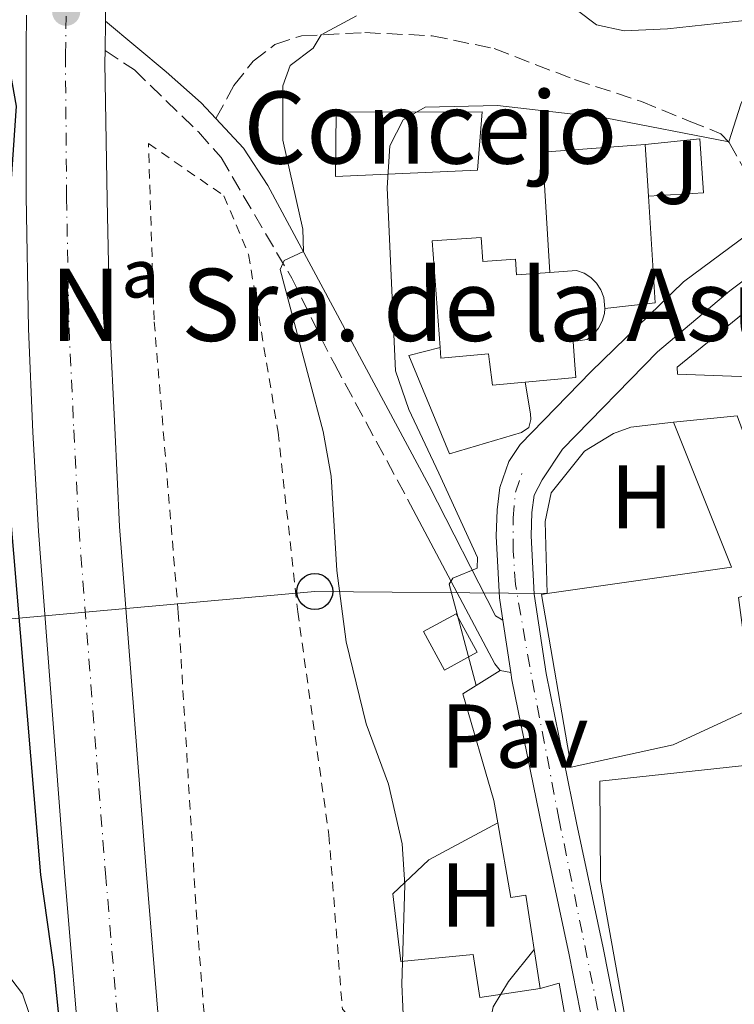
# Model space of a CAD drawing. Units: metres. Extents: x 655050 to 658510, y 4737115 to 4739506.
# Drawn here: x 655900 to 655979, y 4737596 to 4737705 of the extents above; entities that cross this region are included whole.
import ezdxf
from ezdxf.enums import TextEntityAlignment as Align

# ---------------------------------------------------------------- set-up
doc = ezdxf.new("R2010")
doc.units = ezdxf.units.M
doc.header["$MEASUREMENT"] = 0
for name, pattern in [('DGN Style 2', [1.7399219301090239, 1.043953158065414, -0.6959687720436097]), ('DGN Style 3', [2.435890702152634, 1.739921930109024, -0.6959687720436097]), ('DGN Style 4', [2.7856150101045474, 1.391937544087219, -0.6959687720436097, 0.001739921930109024, -0.6959687720436097])]:
    doc.linetypes.add(name, pattern=pattern)
for name, color, linetype, lineweight in [('Camino', 7, 'DGN Style 3', 0), ('Carretera', 9, 'Continuous', 0), ('construcción singular', 1, 'Continuous', 0), ('Curva de nivel directora', 30, 'Continuous', 30), ('Curva de nivel intermedia', 30, 'Continuous', 0), ('Depósito a nivel (sin especificar)', 1, 'Continuous', 0), ('Edificio', 1, 'Continuous', 13), ('Eje de carretera', 7, 'DGN Style 4', 0), ('Etiqueta de uso rústico', 92, 'Continuous', 0), ('Iglesia-ermita', 1, 'Continuous', 13), ('Línea  de muro-pared o tapia', 1, 'Continuous', 13), ('Línea blanca (vial)', 7, 'Continuous', 13), ('Línea de asfalto', 7, 'Continuous', 13), ('Línea de cambio de uso (parcela vista)', 92, 'Continuous', 0), ('Línea de muro de contención', 1, 'Continuous', 13), ('Línea telefónica', 7, 'Continuous', 0), ('Margen derecho', 7, 'Continuous', 0), ('Pavimento', 7, 'Continuous', 0), ('Poste telefónico', 7, 'Continuous', 0), ('Punto acotado terreno (símbolo)', 7, 'Continuous', 0), ('Senda', 7, 'DGN Style 3', 0), ('Tela metálica o alambrada', 7, 'DGN Style 2', 0), ('Texto de Iglesia-ermita', 51, 'Continuous', 0), ('Zona ajardinada', 92, 'Continuous', 0)]:
    doc.layers.add(name, color=color, linetype=linetype, lineweight=lineweight)
doc.styles.add('Style-Arial', font='arial.ttf')

# ---------------------------------------------------------------- blocks, each defined once
blk = doc.blocks.new('5PATER')
at = {"layer": 'Punto acotado terreno (símbolo)', "linetype": 'Continuous', "lineweight": 0}
h = blk.add_hatch(color=51, dxfattribs=at)
edge = h.paths.add_edge_path()
edge.add_ellipse((0, 0), major_axis=(-0.1095731443231308, -0.1110710700762829), ratio=0.9994222409660317, start_angle=0, end_angle=360)
blk = doc.blocks.new('5PTT')
at = {"layer": 'Depósito a nivel (sin especificar)', "color": 7, "linetype": 'Continuous', "lineweight": 30}
blk.add_circle((2.382683753967285e-05, 4.306399822235108e-05), 0.1995000005932858, dxfattribs=at)
blk = doc.blocks.new('*U9')
at = {"layer": 'Carretera', "color": 9, "linetype": 'Continuous', "lineweight": 0}
for points in [[(655914.7699999993, 4737499.730000001, 626.029999999999), (655912.370000001, 4737524.95, 626.0599999999977), (655910.1400000004, 4737548.770000001, 625.7299999999959), (655908.2499999994, 4737569.58, 625.4900000000052), (655906.64, 4737587.3, 625.5099999999948), (655904.7600000025, 4737609.819999999, 625.6100000000006), (655901.8399999988, 4737648.07, 625.6600000000036), (655901.2199999997, 4737659.069999999, 625.8399999999965), (655900.7300000002, 4737670.489999999, 625.6999999999971), (655900.4699999987, 4737685.220000002, 625.8800000000047), (655900.460000002, 4737701.779999999, 625.8399999999965), (655900.52, 4737705.269999999, 625.9199999999983)], [(655909.3799999983, 4737712.439999999, 626.1300000000047), (655909.2699999987, 4737704.609999999, 625.9499999999971), (655909.2199999995, 4737701.33, 625.8699999999953), (655909.2100000004, 4737699.990000002, 625.8399999999965), (655909.4400000006, 4737684.81, 625.8800000000047), (655909.7300000013, 4737670.769999999, 625.6999999999971), (655910.29, 4737659.53, 625.8399999999965), (655910.8099999987, 4737648.59, 625.6600000000036), (655913.7700000004, 4737610.53, 625.6100000000006), (655915.6400000011, 4737588.08, 625.5099999999948), (655917.2500000005, 4737570.4, 625.4900000000052), (655919.1400000014, 4737549.600000001, 625.7299999999959), (655921.3700000021, 4737525.800000002, 626.0599999999977), (655923.7700000005, 4737500.57, 626.029999999999)]]:
    blk.add_polyline3d(points, dxfattribs=at)

msp = doc.modelspace()

# ---------------------------------------------------------------- linework, layer by layer
at = {"layer": 'Camino', "color": 7, "linetype": 'DGN Style 3', "lineweight": 0}
msp.add_polyline3d([(655909.2199999989, 4737701.330000001, 625.8699999999955), (655912.4699999989, 4737699.200000001, 626.1900000000023), (655919.5700000002, 4737692.320000002, 627.5000000000001), (655922.079999998, 4737689.490000002, 628.0500000000029), (655929.9099999999, 4737676.109999999, 630.4100000000036), (655934.3200000002, 4737667.210000001, 631.5800000000019), (655934.6399999997, 4737666.609999999, 631.6600000000036), (655942.7600000022, 4737651.62, 633.5899999999966)], dxfattribs=at)
at = {"layer": 'Carretera', "color": 9, "linetype": 'Continuous', "lineweight": 0}
for points in [[(655964.3200000012, 4737582.51, 636.2599999999948), (655960.6599999999, 4737601.119999998, 636.5899999999965), (655957.6999999983, 4737614.989999999, 636.5599999999977), (655954.3200000009, 4737631.619999999, 636.5399999999936), (655954.1900000012, 4737632.430000001, 636.5399999999936), (655953.3000000018, 4737638.24, 636.5500000000029), (655953.2300000001, 4737638.689999999, 636.5599999999977), (655952.9300000007, 4737640.71, 636.5599999999977), (655952.5900000008, 4737647.540000001, 636.5399999999936), (655952.6900000015, 4737650.449999998, 636.5399999999936), (655952.9899999987, 4737652.930000001, 636.5399999999936), (655953.9800000011, 4737655.810000001, 637.029999999999), (655955.2500000007, 4737657.680000001, 637.029999999999), (655963.1200000008, 4737665.790000001, 636.8899999999994), (655973.3500000013, 4737675.710000001, 636.8899999999994), (655982.4600000018, 4737682.460000001, 636.929999999993), (655989.6900000004, 4737687.81, 636.9600000000064), (655991.3700000013, 4737689.170000001, 636.9799999999959), (656021.9799999997, 4737713.840000001, 637.4700000000012)], [(656024.6099999984, 4737710.880000001, 637.4700000000012), (656006.11, 4737696.08, 637.1600000000036), (655992.6499999977, 4737685.310000001, 636.929999999993), (655978.4899999977, 4737674.710000002, 636.779999999999), (655970.4500000001, 4737667.939999999, 637.029999999999), (655959.9400000024, 4737657.160000001, 637.029999999999), (655957.6700000014, 4737653.779999999, 637.029999999999), (655956.7700000006, 4737652.060000001, 636.5399999999936), (655956.5399999982, 4737650.150000001, 636.5399999999936), (655956.440000002, 4737647.569999999, 636.5399999999936), (655956.7700000006, 4737641.099999999, 636.5599999999977), (655958.1099999995, 4737632.300000001, 636.5399999999936), (655961.4800000002, 4737615.779999998, 636.5599999999977), (655964.4400000018, 4737601.9, 636.5899999999965), (655968.1099999998, 4737583.21, 636.2599999999948)]]:
    msp.add_polyline3d(points, dxfattribs=at)
at = {"layer": 'construcción singular', "color": 1, "linetype": 'Continuous', "lineweight": 0}
msp.add_polyline3d([(655950.5199999996, 4737688.07, 638.5599999999977), (655934.7699999996, 4737687.4, 637.8500000000058), (655934.8399999999, 4737694.5, 637.8500000000058), (655951.0099999999, 4737694.539999999, 637.8500000000058)], close=True, dxfattribs=at)
at = {"layer": 'Curva de nivel directora', "color": 30, "linetype": 'Continuous', "lineweight": 30, "elevation": 625.0000000000001, "flags": 128}
msp.add_lwpolyline([(655887.8899999986, 4737712.380000002), (655895.9499999987, 4737704.240000002), (655898.4799999989, 4737700.119999999), (655899.3499999985, 4737695.180000001), (655898.0000000005, 4737675.289999999), (655898.7000000002, 4737649.990000002), (655902.0799999997, 4737610.000000001), (655903.5399999993, 4737599.529999999), (655904.9499999997, 4737585.810000002), (655912.1899999996, 4737486.109999999)], dxfattribs=at)
at = {"layer": 'Curva de nivel intermedia', "color": 30, "linetype": 'Continuous', "lineweight": 0, "flags": 128}
for points, elevation in [([(655950.3399999995, 4737630.980000001), (655947.350000001, 4737642.199999999), (655947.7800000003, 4737642.880000001), (655950.4800000003, 4737643.989999999), (655950.5099999994, 4737645.149999999), (655946.2100000011, 4737654.499999999), (655942.8800000007, 4737661.569999999), (655941.41, 4737665.850000001), (655940.5000000002, 4737686.140000001), (655940.7999999998, 4737690.800000001), (655942.2599999993, 4737693.66), (655944.7200000003, 4737695.05), (655952.7100000011, 4737695.269999999), (655964.6500000014, 4737693.87), (655978.3500000008, 4737691.220000001), (655979.7000000009, 4737695.390000001), (655981.620000001, 4737699.38), (655983.1100000017, 4737700.83), (655984.6200000006, 4737701.460000001), (655986.25, 4737701.76), (655996.2500000001, 4737702.689999999), (656001.1600000008, 4737703.699999998), (656007.0199999993, 4737706.749999999)], 635.0000000000001), ([(655937.1000000006, 4737705.199999998), (655933.1700000011, 4737703.079999999), (655932.2900000005, 4737701.59), (655929.7200000001, 4737699.67), (655928.9100000008, 4737697.439999999), (655928.9199999998, 4737691.4), (655931.1500000005, 4737681.539999999), (655931.2100000009, 4737679.07), (655929.0700000018, 4737678.060000001), (655928.6400000004, 4737677.07), (655933.4100000003, 4737659.119999999), (655934.2700000008, 4737654.189999999), (655934.9200000013, 4737643.720000002)], 630.0000000000001), ([(655934.9200000013, 4737643.720000002), (655935.9500000017, 4737635.829999999), (655938.1700000013, 4737626.75), (655940.6400000011, 4737620.050000001), (655942.140000001, 4737613.430000001), (655942.4500000017, 4737608.88), (655942.1200000008, 4737597.869999999), (655942.3200000019, 4737592.869999999), (655943.3900000004, 4737586.789999999), (655945.2800000013, 4737579.930000001), (655947.3100000009, 4737575.359999998), (655949.6199999999, 4737571.319999999), (655952.9300000002, 4737567.24), (655955.2700000004, 4737562.819999999), (655958.27, 4737553.259999999), (655959.5100000005, 4737548.050000001), (655960.2600000015, 4737542.92), (655960.5300000019, 4737537.49), (655959.6700000014, 4737532.970000001), (655954.6600000003, 4737519.449999999)], 630.0000000000001), ([(655971.5700000015, 4737568.470000001), (655965.2800000017, 4737567.77), (655961.5700000013, 4737573.099999999), (655957.2599999997, 4737576.38), (655954.2900000013, 4737580.41), (655951.9400000023, 4737585.52), (655951.2400000005, 4737590.470000001), (655952.2500000006, 4737595.390000001), (655953.9400000004, 4737598.199999999), (655956.7800000013, 4737601.710000001)], 635.0000000000001)]:
    msp.add_lwpolyline(points, dxfattribs=dict(at, elevation=elevation))
at = {"layer": 'Edificio', "color": 51, "linetype": 'Continuous', "lineweight": 13, "extrusion": (-0.01351072886065434, 0.1948744679130625, 0.9807351334388174), "elevation": 915021.8731219737, "flags": 128}
msp.add_lwpolyline([(-982066.230345499, -4590658.338590023), (-982066.3342705385, -4590671.955715256), (-982077.7550927221, -4590672.006907457)], dxfattribs=at)
at = {"layer": 'Edificio', "color": 51, "linetype": 'Continuous', "lineweight": 13, "extrusion": (-0.0002191900929454564, 0.003482687028200674, 0.9999939114048478), "elevation": 16997.96890951096, "flags": 128}
msp.add_lwpolyline([(655969.2249322275, 4737660.463281227), (655969.5849366031, 4737654.743246539)], dxfattribs=at)
at = {"layer": 'Edificio', "color": 51, "linetype": 'Continuous', "lineweight": 13, "extrusion": (0.488936494088994, 0.03426841137869396, 0.8716460180196681), "elevation": 483639.8459069313, "flags": 128}
msp.add_lwpolyline([(4680228.637813712, -858783.9604667139), (4680216.785025287, -858783.8584541946), (4680216.557373726, -858777.4112629638)], dxfattribs=at)
at = {"layer": 'Edificio', "color": 51, "linetype": 'Continuous', "lineweight": 13, "extrusion": (-0.007556926611233508, -0.1333143900739928, 0.9910449870007879), "elevation": -635916.1039004448, "flags": 128}
msp.add_lwpolyline([(386784.0987683866, 4724567.092484646), (386804.3401876505, 4724571.211458572), (386797.012157084, 4724587.01334036)], dxfattribs=at)
at = {"layer": 'Edificio', "color": 51, "linetype": 'Continuous', "lineweight": 13, "extrusion": (-0.1440151604603174, -0.01487002365511346, 0.9894637517130607), "elevation": -164280.7797442439, "flags": 128}
msp.add_lwpolyline([(-4645232.65622754, 1127186.347221177), (-4645232.65622754, 1127193.530493412)], dxfattribs=at)
at = {"layer": 'Edificio', "color": 1, "linetype": 'Continuous', "lineweight": 13, "extrusion": (-0.1038089847139674, -0.0567553794937341, 0.9929765966986218), "elevation": -336346.7227700906, "flags": 128}
msp.add_lwpolyline([(-3842251.008900953, 2828326.652137391), (-3842251.007342908, 2828322.519221169), (-3842255.885252298, 2828322.519221169), (-3842255.882013204, 2828326.660850016), (-3842251.008900953, 2828326.652137391)], close=True, dxfattribs=at)
at = {"layer": 'Edificio', "color": 51, "linetype": 'Continuous', "lineweight": 13, "extrusion": (-0.1038089847139674, -0.0567553794937341, 0.9929765966986218), "elevation": -336346.7229777087, "flags": 128}
msp.add_lwpolyline([(-3842255.882013204, 2828326.660850016), (-3842255.885252298, 2828322.519221169), (-3842251.007342908, 2828322.519221169), (-3842251.008900953, 2828326.652137391), (-3842255.882013204, 2828326.660850016)], dxfattribs=at)
at = {"layer": 'Edificio', "color": 1, "linetype": 'Continuous', "lineweight": 13}
for points in [[(655964.6100000005, 4737672.76, 645.0899999999965), (655964.5, 4737673.980000001, 645.029999999999), (655964.1799999997, 4737674.810000001, 644.9700000000012), (655963.7000000002, 4737675.560000001, 644.9100000000036), (655963.0599999997, 4737676.180000001, 644.8399999999965), (655962.3099999997, 4737676.66, 644.7599999999948), (655961.4800000006, 4737676.970000001, 644.6900000000023), (655958.5300000003, 4737676.76, 644.529999999999), (655957.7100000001, 4737690.09, 641.8699999999953), (655969.0999999996, 4737690.930000001, 641.8600000000006), (655969.4600000001, 4737685.210000001, 641.8800000000047), (655970.2000000002, 4737673.380000001, 641.929999999993)], [(655979.29, 4737660.880000001, 646.1199999999953), (655983.8300000001, 4737648.439999999, 645.8999999999943), (655993.9699999997, 4737651.350000001, 645.8999999999943), (655998.9600000001, 4737634.369999999, 645.3999999999943), (655999.4199999999, 4737632.810000001, 645.3500000000058), (655986.7000000002, 4737629.07, 643.9700000000012), (655986.2199999997, 4737630.699999999, 643.9700000000012), (655982.9600000001, 4737641.779999999, 643.9700000000012), (655979.4299999997, 4737640.74, 644.1600000000036), (655981.0599999997, 4737628.52, 644.1600000000036), (655972.2000000002, 4737624.42, 642.429999999993), (655960.8899999997, 4737621.930000001, 642.429999999993), (655957.6100000005, 4737641.08, 642.3999999999943), (655958.2100000001, 4737641.17, 642.4199999999983), (655978.6500000004, 4737644.100000001, 642.9700000000012), (655972.2199999997, 4737660.15, 645.0800000000017)]]:
    msp.add_polyline3d(points, close=True, dxfattribs=at)
at = {"layer": 'Edificio', "color": 51, "linetype": 'Continuous', "lineweight": 13}
for points in [[(655981.0599999997, 4737628.52, 644.1600000000036), (655972.2000000002, 4737624.42, 642.429999999993), (655960.8899999997, 4737621.930000001, 642.429999999993), (655957.6100000005, 4737641.08, 642.3999999999943), (655958.2100000001, 4737641.17, 642.4199999999983)], [(656003.4299999997, 4737595.800000001, 644.4499999999971), (656003.6200000001, 4737593.17, 644.4900000000052), (655987.7999999998, 4737590.960000001, 644.4900000000052), (655987.8799999999, 4737588.539999999, 644.4900000000052), (655968.2300000006, 4737586.51, 644.3899999999994), (655964.1200000001, 4737609.380000001, 643.4900000000052), (655964.0599999997, 4737620.380000001, 640.8399999999965), (655981.1500000004, 4737622.220000001, 640.8399999999965), (655980.7000000002, 4737626.189999999, 643.7899999999936), (655995.9299999997, 4737628.930000001, 644.1900000000023), (656007.5800000001, 4737638.02, 644.1100000000006), (656013.5999999996, 4737637.710000001, 644.1100000000006), (656013.8899999997, 4737636.25, 644.1100000000006)]]:
    msp.add_polyline3d(points, dxfattribs=at)
at = {"layer": 'Edificio', "color": 1, "linetype": 'Continuous', "lineweight": 13}
msp.add_polyline3d([(655968.2300000006, 4737586.51, 644.3899999999994), (655964.1200000001, 4737609.380000001, 643.4900000000052), (655964.0599999997, 4737620.380000001, 640.8399999999965), (655981.1500000004, 4737622.220000001, 640.8399999999965), (655980.7000000002, 4737626.189999999, 643.7899999999936), (655995.9299999997, 4737628.930000001, 644.1900000000023), (656007.5800000001, 4737638.02, 644.1100000000006), (656013.5999999996, 4737637.710000001, 644.1100000000006), (656013.8899999997, 4737636.25, 644.1100000000006), (656016.5800000001, 4737622.58, 644.1100000000006), (656015.9199999999, 4737622.439999999, 644.1100000000006), (656008.5599999997, 4737620.869999999, 644.1100000000006), (656006.8300000001, 4737629.76, 644.1100000000006), (655997.4199999999, 4737623.279999999, 644.1100000000006), (655982.4400000004, 4737620.26, 643.7700000000041), (655982.4100000003, 4737604.939999999, 643.2200000000012), (655983.8700000001, 4737604.91, 643.2200000000012), (655983.7699999996, 4737601.810000001, 643.4199999999983), (655988.3300000001, 4737601.630000001, 643.570000000007), (655988.0099999999, 4737610.449999999, 643.570000000007), (656002.29, 4737611.52, 644.2599999999948), (656003.4299999997, 4737595.800000001, 644.4499999999971), (656003.6200000001, 4737593.17, 644.4900000000052)], dxfattribs=at)
at = {"layer": 'Eje de carretera', "color": 7, "linetype": 'DGN Style 4', "lineweight": 0}
for points in [[(655905.0399999992, 4737713.790000002, 626.1300000000048), (655904.8299999969, 4737700.880000002, 625.8399999999965), (655904.9499999997, 4737685.01, 625.8800000000047), (655905.229999999, 4737670.630000001, 625.6999999999971), (655905.760000001, 4737659.300000001, 625.8399999999965), (655906.3299999988, 4737648.33, 625.6600000000036), (655909.2699999983, 4737610.170000001, 625.6100000000007), (655911.1400000012, 4737587.689999999, 625.5099999999948), (655912.7500000005, 4737569.990000002, 625.4900000000052), (655914.6399999993, 4737549.180000001, 625.729999999996), (655916.8699999999, 4737525.380000002, 626.0599999999978), (655919.2699999983, 4737500.150000001, 626.029999999999), (655922.3199999994, 4737466.449999999, 626.2700000000042), (655923.1999999977, 4737457.11, 626.3099999999978)], [(655950.3700000008, 4737494.770000001, 629.0800000000017), (655964.4400000013, 4737523.890000001, 631.9199999999983), (655965.2199999992, 4737526.040000001, 632.080000000002), (655965.949999998, 4737528.220000001, 632.25), (655966.6200000006, 4737530.410000001, 632.4100000000036), (655967.2399999975, 4737532.619999999, 632.5899999999966), (655967.8099999975, 4737534.840000001, 632.7599999999948), (655968.3299999983, 4737537.070000002, 632.9400000000024), (655968.7899999988, 4737539.32, 633.1300000000049), (655969.1999999977, 4737541.58, 633.320000000007), (655969.550000001, 4737543.84, 633.5099999999948), (655969.8500000006, 4737546.12, 633.6999999999971), (655970.1000000008, 4737548.400000002, 633.8999999999943), (655970.0499999993, 4737551.940000001, 634.070000000007), (655969.550000001, 4737559.83, 634.4400000000023), (655967.7600000005, 4737573.09, 635.3600000000007), (655963.82, 4737595.140000002, 636.4700000000012), (655959.5599999975, 4737616.07, 636.5599999999977), (655956.2899999997, 4737633.090000001, 636.5399999999936), (655954.7099999993, 4737642.180000002, 636.5599999999977), (655954.4600000012, 4737645.86, 636.5399999999936), (655954.449999998, 4737649.540000002, 636.5399999999936), (655954.6999999981, 4737652.4, 636.5399999999936), (655955.4499999991, 4737654.550000001, 636.9299999999931)]]:
    msp.add_polyline3d(points, dxfattribs=at)
at = {"layer": 'Iglesia-ermita', "color": 1, "linetype": 'Continuous', "lineweight": 13}
msp.add_polyline3d([(655958.5300000003, 4737676.76, 644.529999999999), (655961.4800000006, 4737676.970000001, 644.6900000000023), (655962.3099999997, 4737676.66, 644.7599999999948), (655963.0599999997, 4737676.180000001, 644.8399999999965), (655963.7000000002, 4737675.560000001, 644.9100000000036), (655964.1799999997, 4737674.810000001, 644.9700000000012), (655964.5, 4737673.980000001, 645.029999999999), (655964.6100000005, 4737672.76, 645.0899999999965), (655964.5800000001, 4737672.210000001, 645.1100000000006), (655964.3399999999, 4737671.350000001, 645.1300000000047), (655963.9199999999, 4737670.57, 645.1300000000047), (655963.3499999996, 4737669.890000001, 645.1199999999953), (655962.6500000004, 4737669.34, 645.0899999999965), (655961.1200000001, 4737669.109999999, 645.0899999999965), (655961.2699999996, 4737667, 643.8000000000029), (655961.4000000004, 4737665.119999999, 642.6600000000036), (655955.7800000003, 4737664.59, 642.4799999999959), (655952.1500000004, 4737664.26, 642.3699999999953), (655951.8399999999, 4737666.859999999, 648.7299999999959), (655951.7400000002, 4737667.75, 650.9100000000036), (655946.4400000004, 4737667.25, 650.9100000000036), (655946.3499999996, 4737668.439999999, 650.3800000000047), (655945.4600000001, 4737680.27, 645.2100000000064), (655950.9199999999, 4737680.619999999, 645.2100000000064), (655951.0899999999, 4737677.980000001, 646.5099999999948), (655954.7100000001, 4737678.210000001, 643.5899999999965), (655954.8200000003, 4737676.49, 644.320000000007)], close=True, dxfattribs=at)
for points in [[(655946.3499999996, 4737668.439999999, 650.3800000000047), (655945.4600000001, 4737680.27, 645.2100000000064), (655950.9199999999, 4737680.619999999, 645.2100000000064), (655951.0899999999, 4737677.980000001, 646.5099999999948), (655954.7100000001, 4737678.210000001, 643.5899999999965), (655954.8200000003, 4737676.49, 644.320000000007), (655958.5300000003, 4737676.76, 644.529999999999)], [(655958.5300000003, 4737676.76, 644.529999999999), (655961.4800000006, 4737676.970000001, 644.6900000000023), (655962.3099999997, 4737676.66, 644.7599999999948), (655963.0599999997, 4737676.180000001, 644.8399999999965), (655963.7000000002, 4737675.560000001, 644.9100000000036), (655964.1799999997, 4737674.810000001, 644.9700000000012), (655964.5, 4737673.980000001, 645.029999999999), (655964.6100000005, 4737672.76, 645.0899999999965)], [(655964.6100000005, 4737672.76, 645.0899999999965), (655964.5800000001, 4737672.210000001, 645.1100000000006), (655964.3399999999, 4737671.350000001, 645.1300000000047), (655963.9199999999, 4737670.57, 645.1300000000047), (655963.3499999996, 4737669.890000001, 645.1199999999953), (655962.6500000004, 4737669.34, 645.0899999999965), (655961.1200000001, 4737669.109999999, 645.0899999999965), (655961.2699999996, 4737667, 643.8000000000029), (655961.4000000004, 4737665.119999999, 642.6600000000036), (655955.7800000003, 4737664.59, 642.4799999999959)], [(655955.7800000003, 4737664.59, 642.4799999999959), (655952.1500000004, 4737664.26, 642.3699999999953), (655951.8399999999, 4737666.859999999, 648.7299999999959), (655951.7400000002, 4737667.75, 650.9100000000036), (655946.4400000004, 4737667.25, 650.9100000000036), (655946.3499999996, 4737668.439999999, 650.3800000000047)]]:
    msp.add_polyline3d(points, dxfattribs=at)
at = {"layer": 'Línea  de muro-pared o tapia', "color": 1, "linetype": 'Continuous', "lineweight": 13}
for points in [[(655969.0999999996, 4737690.930000001, 638.5599999999977), (655975.1399999997, 4737691.550000001, 638.9600000000064), (655975.5700000003, 4737685.59, 638.8099999999977), (655969.4600000001, 4737685.210000001, 638.8099999999977)], [(655980.6399999997, 4737665.189999999, 638.2299999999959), (655972.6900000004, 4737665.470000001, 638.2299999999959), (655972.6500000004, 4737666.27, 638.2299999999959), (655984.3200000003, 4737675.75, 638.2700000000041), (655989.79, 4737668.91, 638.3099999999977)], [(655955.7800000003, 4737664.59, 637.9600000000064), (655956.3899999997, 4737661.09, 637.9900000000052), (655956.4100000003, 4737660.449999999, 637.9900000000052), (655956.2100000001, 4737659.57, 637.9900000000052), (655955.3700000001, 4737659.029999999, 637.9900000000052), (655947.3899999997, 4737656.640000001, 638.0200000000041), (655942.8899999997, 4737667.539999999, 638.0200000000041), (655946.3499999996, 4737668.439999999, 638.0200000000041)], [(655958.2100000001, 4737641.17, 637.9100000000036), (655958, 4737649.16, 638.0099999999948), (655958.6799999997, 4737652.32, 638.1100000000006), (655962.3499999996, 4737656.930000001, 638.3300000000017), (655965.5700000003, 4737658.92, 638.4600000000064), (655967.5, 4737659.619999999, 638.4600000000064), (655972.2199999997, 4737660.15, 638.4600000000064)], [(655957.4500000002, 4737597.41, 635.3800000000047), (655950.7699999996, 4737596.4, 635.3800000000047), (655950.0300000003, 4737601.189999999, 633.9900000000052), (655941.9900000002, 4737600.390000001, 631.9499999999971), (655941.1100000005, 4737607.890000001, 631.9499999999971), (655945.1200000001, 4737611.680000001, 632.6199999999953), (655952.7400000002, 4737615.76, 634.3899999999994)]]:
    msp.add_polyline3d(points, dxfattribs=at)
at = {"layer": 'Línea blanca (vial)', "color": 7, "linetype": 'Continuous', "lineweight": 13, "extrusion": (-0.0003716056260674647, -0.02437732943065371, 0.9997027596836413), "elevation": -115110.5616555946, "flags": 128}
msp.add_lwpolyline([(583620.3583034915, 4745755.911324308), (583620.3583034915, 4745752.629967882)], dxfattribs=at)
at = {"layer": 'Línea blanca (vial)', "color": 7, "linetype": 'Continuous', "lineweight": 13, "extrusion": (0.000257610733058805, -0.001681706021888173, 0.9999985527497359), "elevation": -7161.785068517496, "flags": 128}
msp.add_lwpolyline([(655954.004254532, 4737627.085312492), (655953.114251986, 4737632.895320706)], dxfattribs=at)
at = {"layer": 'Línea blanca (vial)', "color": 7, "linetype": 'Continuous', "lineweight": 13}
for points in [[(655909.3799999976, 4737712.439999999, 626.1300000000048), (655909.2699999983, 4737704.609999999, 625.9499999999971)], [(655900.5199999996, 4737705.27, 625.9199999999984), (655900.4600000015, 4737701.78, 625.8399999999965), (655900.4699999982, 4737685.220000002, 625.8800000000047), (655900.7299999997, 4737670.49, 625.6999999999971), (655901.2199999993, 4737659.07, 625.8399999999965), (655901.8399999985, 4737648.070000002, 625.6600000000036), (655904.760000002, 4737609.82, 625.6100000000007), (655906.6399999995, 4737587.300000001, 625.5099999999948), (655908.2499999988, 4737569.58, 625.4900000000052), (655910.1399999999, 4737548.770000001, 625.729999999996), (655912.3700000006, 4737524.95, 626.0599999999978), (655914.7699999989, 4737499.730000001, 626.029999999999), (655916.3599999981, 4737482.140000002, 626.1499999999943)], [(655909.2199999989, 4737701.330000001, 625.8699999999955), (655909.2100000001, 4737699.990000002, 625.8399999999965), (655909.4400000002, 4737684.810000001, 625.8800000000047), (655909.7300000008, 4737670.77, 625.6999999999971), (655910.2899999997, 4737659.530000002, 625.8399999999965), (655910.8099999982, 4737648.59, 625.6600000000036), (655913.7699999998, 4737610.530000002, 625.6100000000007), (655915.6400000006, 4737588.080000001, 625.5099999999948), (655917.2499999999, 4737570.4, 625.4900000000052), (655919.140000001, 4737549.600000001, 625.729999999996), (655921.3700000016, 4737525.800000002, 626.0599999999978), (655923.7699999999, 4737500.570000002, 626.029999999999), (655926.5799999973, 4737469.570000002, 626.2400000000054)], [(655953.3000000013, 4737638.24, 636.550000000003), (655953.2299999996, 4737638.689999999, 636.5599999999977), (655952.9300000002, 4737640.710000001, 636.5599999999977), (655952.5900000003, 4737647.540000001, 636.5399999999936), (655952.6900000009, 4737650.449999999, 636.5399999999936), (655952.9899999984, 4737652.930000001, 636.5399999999936), (655953.9800000007, 4737655.810000001, 637.029999999999)], [(655969.8799999994, 4737573, 635.3200000000071), (655968.1099999992, 4737583.210000001, 636.2599999999948), (655964.4400000013, 4737601.900000001, 636.5899999999965), (655961.4799999997, 4737615.779999999, 636.5599999999977), (655958.109999999, 4737632.300000002, 636.5399999999936), (655956.7700000001, 4737641.100000001, 636.5599999999977), (655956.4400000017, 4737647.57, 636.5399999999936), (655956.5399999977, 4737650.150000002, 636.5399999999936), (655956.7700000001, 4737652.060000001, 636.5399999999936), (655957.6700000009, 4737653.779999999, 637.029999999999)], [(655964.6700000016, 4737580.500000002, 636.070000000007), (655964.3200000006, 4737582.510000001, 636.2599999999948), (655960.6599999993, 4737601.119999999, 636.5899999999965), (655957.6999999977, 4737614.99, 636.5599999999977), (655954.3200000004, 4737631.62, 636.5399999999936), (655954.1900000008, 4737632.430000002, 636.5399999999936)]]:
    msp.add_polyline3d(points, dxfattribs=at)
at = {"layer": 'Línea de asfalto', "color": 7, "linetype": 'Continuous', "lineweight": 13}
for points in [[(655992.6499999971, 4737685.310000001, 636.9299999999931), (655978.4899999973, 4737674.710000002, 636.779999999999), (655970.4499999996, 4737667.939999999, 637.029999999999), (655959.9400000018, 4737657.160000001, 637.029999999999), (655957.6700000009, 4737653.779999999, 637.029999999999)], [(655982.4600000014, 4737682.460000002, 636.9299999999931), (655973.3500000008, 4737675.710000001, 636.8899999999994), (655963.1200000005, 4737665.790000002, 636.8899999999994), (655955.2500000002, 4737657.680000001, 637.029999999999), (655953.9800000007, 4737655.810000001, 637.029999999999)]]:
    msp.add_polyline3d(points, dxfattribs=at)
at = {"layer": 'Línea de cambio de uso (parcela vista)', "color": 92, "linetype": 'Continuous', "lineweight": 0}
for points in [[(655966.75, 4737703.51, 629.8600000000006), (655963.6799999997, 4737704.180000001, 630.0099999999948), (655961.5999999996, 4737705.77, 630.1499999999943), (655961.3700000001, 4737707.550000001, 630.1499999999943), (655962.6500000004, 4737710.34, 630.2299999999959), (655968.25, 4737717.350000001, 630.2299999999959), (655970.75, 4737721.83, 630.2299999999959), (655977.7800000003, 4737743.01, 629.7200000000012), (655979.2699999996, 4737746.17, 629.6499999999943), (655981.0499999998, 4737748.140000001, 629.6499999999943), (655983.4600000001, 4737748.460000001, 629.6499999999943), (655985.9800000006, 4737747.359999999, 629.7200000000012), (655995.7699999996, 4737741.9, 630.2299999999959), (656017.8700000001, 4737732.25, 632.2599999999948), (656021.6399999997, 4737729.810000001, 632.4799999999959), (656022.8799999999, 4737727.970000001, 632.4799999999959), (656022.3300000001, 4737725.92, 632.4799999999959), (656020.2000000002, 4737723.08, 632.4799999999959), (656012.0899999999, 4737716.57, 632.0399999999936), (656003.3700000001, 4737710.859999999, 631.8999999999943), (655995.5099999999, 4737708.08, 631.4600000000064), (655986.6100000005, 4737705.380000001, 630.3000000000029), (655971.5800000001, 4737703.730000001, 629.8600000000006), (655966.75, 4737703.51, 629.8600000000006)], [(655865.79, 4737512.41, 623.3800000000047), (655866.1299999999, 4737532.480000001, 623.679999999993), (655863.2699999996, 4737576.74, 623.9700000000012), (655861.8399999999, 4737588.5, 623.8500000000058), (655861.5099999999, 4737594.699999999, 623.75), (655863.2699999996, 4737597.25, 623.75), (655864.9500000002, 4737598.24, 623.75), (655868.8600000005, 4737599.699999999, 623.75), (655880.7100000001, 4737601.710000001, 623.820000000007), (655890.0499999998, 4737602.33, 624.1499999999943), (655893.2999999998, 4737602.039999999, 624.1999999999971), (655895.4000000004, 4737601.289999999, 624.25), (655898.29, 4737599.15, 624.5399999999936), (655900.0700000003, 4737596.800000001, 624.5399999999936), (655901.4900000002, 4737592.560000001, 624.5399999999936), (655901.75, 4737590.859999999, 624.5399999999936), (655904.2599999999, 4737567.970000001, 624.8399999999965), (655905.3899999997, 4737543.310000001, 624.8899999999994), (655906.2699999996, 4737532.32, 624.3899999999994), (655907.4800000006, 4737512.08, 624.1199999999953)]]:
    msp.add_polyline3d(points, dxfattribs=at)
at = {"layer": 'Línea de muro de contención', "color": 1, "linetype": 'Continuous', "lineweight": 13}
for points in [[(655953.0099999999, 4737632.66, 636.4700000000012), (655948.8899999997, 4737630.060000001, 636.6999999999971), (655952.2999999998, 4737618.230000001, 636.8399999999965), (655952.7400000002, 4737615.76, 636.8600000000006)], [(655952.7400000002, 4737615.76, 636.8600000000006), (655954.2000000002, 4737607.5, 636.9199999999983), (655955.8499999996, 4737607.76, 636.9400000000023), (655957.4500000002, 4737597.41, 636.6999999999971)], [(655957.4500000002, 4737597.41, 636.6999999999971), (655959.5700000003, 4737597.980000001, 636.6699999999983), (655962.6799999997, 4737580.230000001, 636.1000000000058), (655964.6699999999, 4737580.5, 636.070000000007)]]:
    msp.add_polyline3d(points, dxfattribs=at)
at = {"layer": 'Línea telefónica', "color": 7, "linetype": 'Continuous', "lineweight": 0, "extrusion": (-0.1283551507872027, 0.8625153528688831, 0.4894815842622278), "elevation": 4002404.249215035, "flags": 128}
msp.add_lwpolyline([(-1346089.888288432, -2245926.881633049), (-1346140.066861985, -2245920.941358958), (-1346165.504001183, -2245912.753413589)], dxfattribs=at)
at = {"layer": 'Margen derecho', "color": 7, "linetype": 'Continuous', "lineweight": 0}
for points in [[(655921.4999999991, 4737693.810000001, 627.5899999999965), (655919.8899999997, 4737695.550000001, 627.2299999999959), (655916.0000000005, 4737698.980000001, 626.3000000000029), (655909.2699999983, 4737704.609999999, 625.9499999999971)], [(655953.3000000013, 4737638.24, 636.550000000003), (655952.4800000008, 4737638.720000002, 636.0899999999966), (655945.1499999972, 4737653.109999999, 633.6399999999995), (655927.2800000014, 4737686.390000001, 628.9700000000013), (655924.55, 4737690.52, 628.279999999999), (655921.4999999991, 4737693.810000001, 627.5899999999965)], [(655942.7600000022, 4737651.62, 633.5899999999966), (655952.4200000005, 4737633.380000002, 636.3699999999955), (655953.0100000006, 4737632.660000003, 636.4700000000012), (655954.1900000008, 4737632.430000002, 636.5399999999936)]]:
    msp.add_polyline3d(points, dxfattribs=at)
at = {"layer": 'Senda', "color": 7, "linetype": 'DGN Style 3', "lineweight": 0}
msp.add_polyline3d([(655921.4999999991, 4737693.810000001, 627.5899999999965), (655923.5100000007, 4737697.470000001, 628.1399999999994), (655925.640000001, 4737700.180000001, 629.0099999999948), (655928.0500000003, 4737702.02, 629.5899999999965), (655930.9899999974, 4737702.970000002, 629.8099999999978), (655938.0300000004, 4737703.330000001, 630.429999999993), (655945.4600000002, 4737702.980000001, 631.0399999999936), (655952.3500000013, 4737701.560000001, 631.6600000000036), (655961.2699999996, 4737698.119999999, 632.4600000000064), (655968.6700000003, 4737695.7, 633.3699999999953), (655973.980000001, 4737693.520000001, 633.8399999999965), (655977.4899999981, 4737692.130000001, 634.6000000000057), (655978.3999999978, 4737691.17, 635.0200000000041), (655979.73, 4737688.800000001, 635.3200000000071), (655981.3799999995, 4737685.390000002, 636.479999999996), (655982.4600000014, 4737682.460000002, 636.9299999999931)], dxfattribs=at)
at = {"layer": 'Tela metálica o alambrada', "color": 7, "linetype": 'DGN Style 2', "lineweight": 0}
msp.add_polyline3d([(655947.6200000001, 4737531.689999999, 627.6300000000047), (655947.7400000002, 4737530.539999999, 627.6199999999953), (655950.3700000001, 4737512.449999999, 627.7200000000012), (655936.7999999998, 4737488.359999999, 627.1999999999971), (655930.2400000002, 4737479, 626.029999999999), (655927.5800000001, 4737505.77, 625.7599999999948), (655924.25, 4737542.66, 625.8600000000006), (655919.3799999999, 4737605.07, 626.029999999999), (655917.3399999999, 4737639.02, 626.179999999993), (655914.6500000004, 4737671.51, 626.429999999993), (655914.0300000003, 4737691.029999999, 626.7299999999959), (655922.4000000004, 4737685.24, 627.2700000000041), (655925.1200000001, 4737678.74, 627.4199999999983), (655928.4000000004, 4737659.050000001, 627.3500000000058), (655930.5800000001, 4737639.16, 627.320000000007), (655934.0300000003, 4737614.439999999, 627.25), (655935.5199999996, 4737595.119999999, 627.0500000000029), (655938.1799999997, 4737592.199999999, 627.0800000000017), (655942.5300000003, 4737575.689999999, 627.6699999999983), (655944.4000000004, 4737570.33, 627.7200000000012), (655945.0199999996, 4737567.789999999, 627.7200000000012)], dxfattribs=at)

# ---------------------------------------------------------------- block references
at = {"layer": 'Carretera', "color": 9, "linetype": 'Continuous', "lineweight": 0}
msp.add_blockref('*U9', (0, 0), dxfattribs=at)
at = {"layer": 'Poste telefónico', "color": 7, "linetype": 'Continuous', "lineweight": 0, "xscale": 10, "yscale": 10, "zscale": 10}
msp.add_blockref('5PTT', (655932.4600000008, 4737641.390000002, 629.4900000000052), dxfattribs=at)
at = {"layer": 'Punto acotado terreno (símbolo)', "color": 7, "linetype": 'Continuous', "lineweight": 0, "xscale": 10, "yscale": 10, "zscale": 10}
msp.add_blockref('5PATER', (655904.9099999995, 4737705.640000001, 625.9499999999971), dxfattribs=at)

# ---------------------------------------------------------------- texts
at = {"layer": 'construcción singular', "color": 7, "linetype": 'Continuous', "lineweight": 0, "style": 'Style-Arial'}
msp.add_text('Concejo', height=8, dxfattribs=at).set_placement((655924.5500000005, 4737688.810000001, 628.4199999999983))
at = {"layer": 'Etiqueta de uso rústico', "color": 92, "linetype": 'Continuous', "lineweight": 0, "style": 'Style-Arial'}
for p in [(655968.7116459885, 4737651.890010001, 637.1999999999971), (655949.8616459914, 4737607.760010001, 634.029999999999)]:
    msp.add_text('H', height=7.000000000000002, dxfattribs=at).set_placement(p, align=Align.MIDDLE_CENTER)
at = {"layer": 'Pavimento', "color": 7, "linetype": 'Continuous', "lineweight": 0, "style": 'Style-Arial'}
msp.add_text('Pav', height=7.000000000000002, dxfattribs=at).set_placement((655954.6157062573, 4737625.390010001, 636.6999999999971), align=Align.MIDDLE_CENTER)
at = {"layer": 'Texto de Iglesia-ermita', "color": 51, "linetype": 'Continuous', "lineweight": 0, "style": 'Style-Arial'}
msp.add_text('Nª Sra. de la Asunción', height=8, dxfattribs=at).set_placement((655903.1200000017, 4737669.159999999, 625.7200000000012))
at = {"layer": 'Zona ajardinada', "color": 92, "linetype": 'Continuous', "lineweight": 0, "style": 'Style-Arial'}
msp.add_text('J', height=7.000000000000002, dxfattribs=at).set_placement((655972.5469051349, 4737687.840009999, 635.5399999999936), align=Align.MIDDLE_CENTER)

doc.saveas('drawing.dxf')
